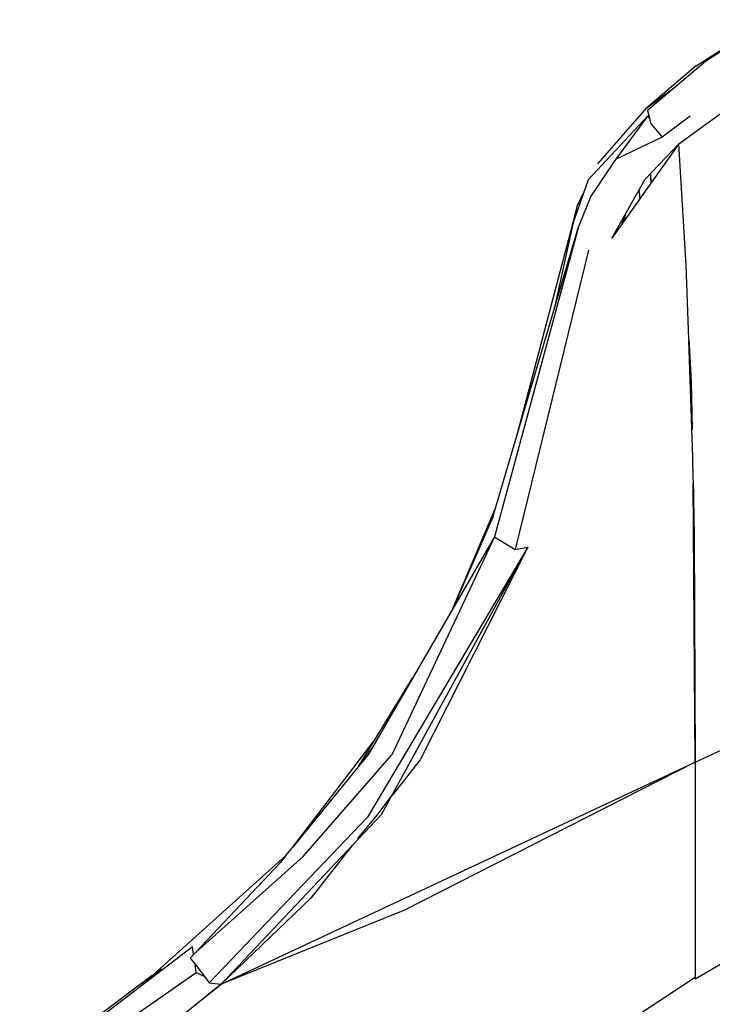
# Model space of a CAD drawing. Units: millimetres. Extents: x 20 to 6890, y -26 to 713.
# Drawn here: x 4560 to 4616, y 461 to 540 of the extents above; entities that cross this region are included whole.
import ezdxf
from ezdxf.enums import TextEntityAlignment as Align

# ---------------------------------------------------------------- set-up
doc = ezdxf.new("R2010")
doc.units = ezdxf.units.MM
doc.layers.get('0').update_dxf_attribs({"color": 252})
doc.layers.add('PRODUCT CODE', color=8, linetype='Continuous')
doc.layers.add('SEATING', color=7, linetype='Continuous')
doc.styles.add('arial', font='arial.ttf')

# ---------------------------------------------------------------- blocks, each defined once
blk = doc.blocks.new('GC7E2')
at = {"layer": 'SEATING'}
for p, q in [((-181.991, 483.956), (-187.131, 480.578)), ((-187.887, 480.228), (-182.888, 483.458)), ((-187.131, 480.578), (-191.798, 476.64)), ((-187.887, 480.228), (-191.868, 476.847)), ((-189.276, 473.961), (-180.573, 480.294)), ((-191.868, 476.847), (-189.391, 478.671)), ((-195.808, 472.357), (-191.868, 476.847)), ((-191.798, 476.64), (-191.652, 476.025)), ((-191.771, 476.203), (-196.578, 471.058)), ((-191.771, 476.203), (-194.376, 472.689)), ((-191.652, 476.025), (-191.771, 476.203)), ((-191.652, 476.025), (-191.559, 475.636)), ((-188.371, 476.195), (-190.636, 474.506)), ((-191.559, 475.636), (-190.636, 474.506)), ((-190.636, 474.506), (-194.376, 472.689)), ((-189.276, 473.961), (-194.68, 466.359)), ((-192.008, 471.124), (-189.276, 473.961)), ((-188.683, 464.166), (-189.276, 473.961)), ((-194.376, 472.689), (-196.368, 469.738)), ((-196.578, 471.058), (-197.805, 467.628)), ((-194.68, 466.359), (-192.008, 471.124)), ((-191.52, 470.804), (-191.552, 471.598)), ((-191.509, 470.819), (-191.549, 471.601)), ((-192.397, 469.57), (-192.467, 470.306)), ((-197.441, 469.005), (-196.955, 470.002)), ((-196.368, 469.738), (-197.355, 467.267)), ((-197.805, 467.628), (-197.441, 469.005)), ((-193.703, 468.101), (-193.881, 467.483)), ((-193.57, 468.339), (-193.751, 467.666)), ((-204.277, 443.886), (-197.355, 467.267)), ((-197.355, 467.267), (-204.139, 442.309)), ((-202.307, 450.541), (-197.805, 467.628)), ((-197.805, 467.628), (-199.312, 460.657)), ((-196.553, 465.392), (-202.476, 441.286)), ((-188.479, 458.262), (-188.683, 464.166)), ((-188.479, 458.262), (-188.302, 454.794)), ((-188.143, 448.742), (-188.472, 458.135)), ((-188.302, 454.794), (-188.22, 450.933)), ((-188.134, 446.919), (-188.143, 448.742)), ((-188.134, 446.919), (-188.037, 442.409)), ((-187.962, 424.159), (-188.127, 446.609)), ((-207.479, 436.544), (-204.073, 444.577)), ((-204.277, 443.886), (-207.479, 436.544)), ((-188.037, 442.409), (-187.962, 424.159)), ((-204.139, 442.309), (-214.269, 424.826)), ((-204.139, 442.309), (-212.405, 424.755)), ((-204.139, 442.309), (-202.476, 441.286)), ((-187.962, 424.159), (-149.614, 442.042)), ((-201.434, 441.476), (-214.361, 419.755)), ((-213.234, 419.955), (-201.434, 441.476)), ((-201.434, 441.476), (-210.121, 424.347)), ((-202.476, 441.286), (-201.434, 441.476)), ((-215.087, 423.822), (-210.731, 430.932)), ((-220.394, 417.31), (-213.768, 425.974)), ((-213.858, 425.535), (-214.838, 424.128)), ((-226.155, 406.308), (-187.962, 424.159)), ((-214.269, 424.826), (-220.394, 417.31)), ((-219.554, 416.576), (-212.405, 424.755)), ((-210.121, 424.347), (-212.407, 421.463)), ((-187.962, 424.159), (-211.382, 412.267)), ((-187.962, 424.159), (-187.963, 411.168)), ((-190.613, 422.813), (-190.611, 422.921)), ((-213.589, 419.892), (-212.443, 421.397)), ((-227.103, 406.405), (-214.361, 419.755)), ((-226.155, 406.308), (-213.234, 419.955)), ((-215.129, 418.027), (-213.589, 419.892)), ((-220.926, 416.669), (-220.394, 417.31)), ((-215.609, 417.446), (-218.937, 413.222)), ((-232.971, 405.851), (-220.926, 416.669)), ((-228.366, 408.682), (-219.554, 416.576)), ((-220.926, 416.669), (-221.408, 416.066)), ((-228.636, 408.395), (-221.408, 416.066)), ((-187.964, 406.735), (-173.962, 414.809)), ((-218.937, 413.222), (-226.155, 406.308)), ((-211.382, 412.267), (-226.155, 406.308)), ((-187.963, 411.168), (-187.963, 411.012)), ((-187.963, 411.012), (-187.963, 407.299)), ((-228.454, 409.291), (-240.086, 400.431)), ((-228.366, 408.682), (-228.454, 409.291)), ((-228.636, 408.395), (-228.252, 407.897)), ((-230.989, 407.523), (-232.528, 406.188)), ((-228.151, 407.201), (-228.252, 407.897)), ((-228.252, 407.897), (-227.486, 406.904)), ((-231.698, 406.994), (-242.376, 399.022)), ((-228.151, 407.201), (-236.228, 401.608)), ((-227.486, 406.904), (-228.151, 407.201)), ((-227.486, 406.904), (-227.103, 406.405)), ((-217.482, 387.47), (-187.964, 406.857)), ((-187.963, 407.299), (-187.964, 406.905)), ((-187.964, 406.857), (-187.964, 406.905)), ((-187.964, 406.735), (-187.964, 406.857)), ((-232.334, 401.344), (-226.155, 406.308)), ((-226.155, 406.308), (-231.871, 401.659)), ((-227.103, 406.405), (-226.155, 406.308))]:
    blk.add_line(p, q, dxfattribs=at)
at = {"layer": 'PRODUCT CODE', "style": 'arial'}
blk.add_attdef('GC7E2', text='', height=50, dxfattribs=at).set_placement((0.419, 199.542), align=Align.CENTER)

msp = doc.modelspace()

# ---------------------------------------------------------------- block references
msp.add_blockref('GC7E2', (4802.594, 56.37))

doc.saveas('drawing.dxf')
